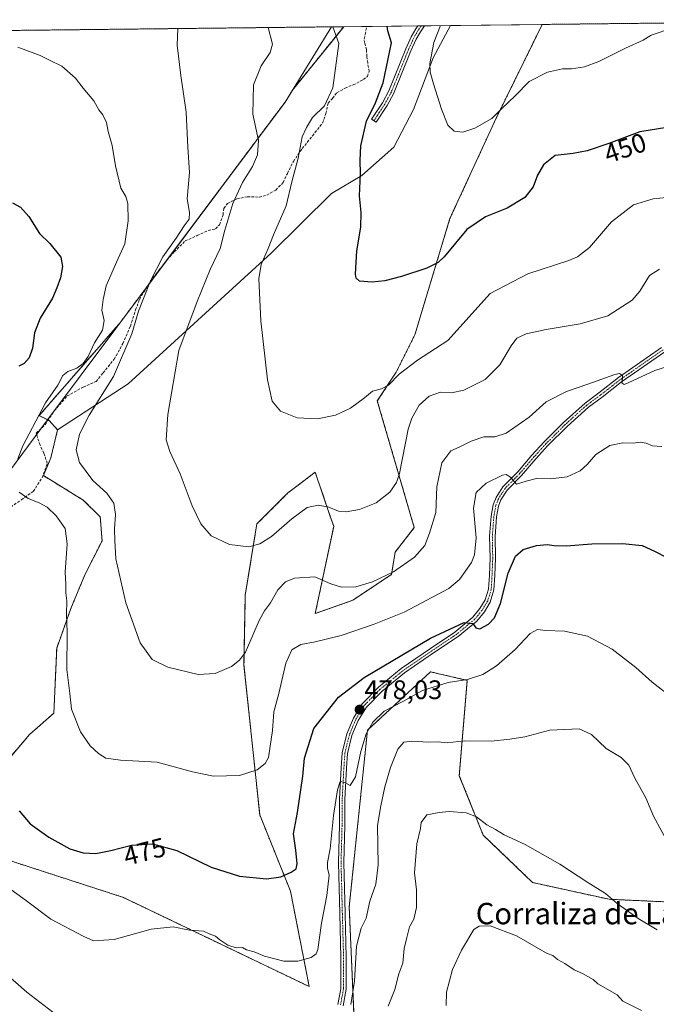
# Model space of a CAD drawing. Units: metres. Extents: x 577026 to 580480, y 4703412 to 4705764.
# Drawn here: x 580102 to 580340, y 4705396 to 4705764 of the extents above; entities that cross this region are included whole.
import ezdxf
from ezdxf.enums import TextEntityAlignment as Align

# ---------------------------------------------------------------- set-up
doc = ezdxf.new("R2010")
doc.units = ezdxf.units.M
doc.header["$MEASUREMENT"] = 0
for name, pattern in [('TRAZO_Y_PUNTO', [1, 0.5, -0.25, 0, -0.25]), ('TRAZOS', [0.75, 0.5, -0.25]), ('TRAZOSX2', [1.5, 1, -0.5])]:
    doc.linetypes.add(name, pattern=pattern)
for name, color, linetype, lineweight in [('Arbolado forestal', 92, 'TRAZOS', 0), ('Arbolado forestal CxS', 92, 'Continuous', 0), ('Camino', 19, 'Continuous', 0), ('Camino Cxs', 19, 'Continuous', 0), ('Camino eje', 39, 'TRAZO_Y_PUNTO', 13), ('Carátula', 7, 'Continuous', 5), ('Comarca CxS', 133, 'Continuous', 0), ('Comunidad Autónoma CxS', 142, 'Continuous', 0), ('Cultivos herbáceos CxS', 92, 'Continuous', 0), ('Curva de nivel maestra', 36, 'Continuous', 30), ('Curva de nivel normal', 36, 'Continuous', 0), ('Matorral', 135, 'Continuous', 0), ('Matorral CxS', 135, 'Continuous', 0), ('Municipio', 9, 'Continuous', 13), ('Municipio CxS', 142, 'Continuous', 0), ('Provincia CxS', 1, 'Continuous', 0), ('Punto de cota en terreno', 7, 'Continuous', 0), ('Rótulo de curva de nivel directora', 19, 'Continuous', 0), ('Rótulo de punto de cota en terreno', 19, 'Continuous', 0), ('Senda', 19, 'TRAZOSX2', 0), ('Texto cartográfico', 19, 'Continuous', 0)]:
    doc.layers.add(name, color=color, linetype=linetype, lineweight=lineweight)
doc.styles.add('Arial', font='txt', dxfattribs={"height": 0.2})

# ---------------------------------------------------------------- blocks, each defined once
blk = doc.blocks.new('*U157')
at = {"layer": 'Cultivos herbáceos CxS', "color": 92, "linetype": 'Continuous', "lineweight": 0}
blk.add_polyline3d([(580093.16, 4705482.55, 475.5), (580105.19, 4705496.56, 473.46), (580114.3, 4705504.61, 471.29), (580115.36, 4705528.88, 470.82), (580120.63, 4705543.65, 469.73), (580125.9, 4705556.31, 468.45), (580132.32, 4705569.04, 466.72), (580131.66, 4705577.92, 466.89), (580125.29, 4705584.25, 467.57), (580110.4, 4705593.37, 468.08), (580113.19, 4705600.09, 467.43), (580115.7, 4705610.51, 467.45), (580142.07, 4705627.69, 462.86), (580195.56, 4705676.55, 454.52), (580218.08, 4705698.83, 451.44), (580229.43, 4705705.51, 449.68), (580241.44, 4705716.18, 447.02), (580248.79, 4705730.2, 445.86), (580256.13, 4705749.56, 444.81), (580262.58, 4705761.65, 444.05), (580296.94, 4705762.04, 442.2), (580279.69, 4705726.98, 445.2), (580262.41, 4705689.46, 448.09), (580249.28, 4705645.99, 452.88), (580242.34, 4705632.09, 454.35), (580235.26, 4705621.32, 455.43), (580235.26, 4705621.32, 455.43), (580249.08, 4705573.93, 463.04), (580241.9, 4705564.75, 463.27), (580240.58, 4705556.4, 465.18), (580226.08, 4705546.81, 466.64), (580212.05, 4705541.84, 467.4), (580218.96, 4705574.42, 461.02), (580217.56, 4705578.52, 460.44), (580212.05, 4705594.67, 457.23), (580204.2, 4705588.7, 457.64), (580201.83, 4705586.9, 457.7), (580190.23, 4705575.3, 458.91), (580185.88, 4705548.75, 461.82), (580185.39, 4705522.59, 465.04), (580191.28, 4705466.63, 471.85), (580202.76, 4705438.1, 475.8), (580209.79, 4705402.39, 481.58), (580140.28, 4705435.71, 477.87), (580091.05, 4705451.67, 479.03)], dxfattribs=at)
blk = doc.blocks.new('*U172')
at = {"layer": 'Curva de nivel normal', "color": 36, "linetype": 'Continuous', "lineweight": 0}
blk.add_polyline3d([(580339.88, 4705423.54, 490), (580332.82, 4705427.79, 490), (580324.96, 4705433.39, 490), (580320.6, 4705437.23, 490), (580313.95, 4705441.27, 490), (580303.47, 4705448.12, 490), (580290.53, 4705455.48, 490), (580282.75, 4705459.14, 490), (580279.46, 4705461.16, 490), (580276.23, 4705462.9, 490), (580272.33, 4705465.78, 490), (580268.46, 4705467.37, 490), (580262.17, 4705467.84, 490), (580258.45, 4705467.5, 490), (580253.79, 4705466.6, 490), (580251.6, 4705463.7, 490), (580251.47, 4705461.46, 490), (580250.02, 4705455.71, 490), (580249.22, 4705444.91, 490), (580249.95, 4705438.57, 490), (580249.95, 4705431.91, 490), (580248.95, 4705427.57, 490), (580247.32, 4705424.77, 490), (580246.24, 4705420.69, 490), (580245.27, 4705416.59, 490), (580244.78, 4705411.1, 490), (580243.3, 4705407.14, 490), (580241.8, 4705401.28, 490), (580239.28, 4705395.01, 490)], dxfattribs=at)
blk = doc.blocks.new('*U173')
at = {"layer": 'Curva de nivel normal', "color": 36, "linetype": 'Continuous', "lineweight": 0}
for points in [[(580094.91, 4705408.45, 485), (580104.18, 4705400.29, 485), (580113.87, 4705392.87, 485)], [(580225.4, 4705395.67, 485), (580226.71, 4705404.42, 485), (580227.51, 4705417.54, 485), (580229.18, 4705424.23, 485), (580231.1, 4705427.99, 485), (580232.52, 4705434.27, 485), (580234.68, 4705440.68, 485), (580235.53, 4705447.89, 485), (580235.38, 4705462.56, 485), (580236.52, 4705469.9, 485), (580238.06, 4705477.04, 485), (580240.15, 4705484.28, 485), (580242.92, 4705491.13, 485), (580245.12, 4705493.75, 485), (580248.12, 4705494.17, 485), (580254.26, 4705493.78, 485), (580257.98, 4705493.81, 485), (580261.34, 4705493.45, 485), (580267.72, 4705494.23, 485), (580278.02, 4705494.08, 485), (580284.78, 4705494.93, 485), (580290.44, 4705495.74, 485), (580299.78, 4705498.27, 485), (580310.8, 4705498.78, 485), (580315.37, 4705496.56, 485), (580320.8, 4705491.38, 485), (580326.42, 4705487.96, 485), (580329.28, 4705485.17, 485), (580331.51, 4705480.3, 485), (580335.65, 4705473, 485), (580338.51, 4705466.1, 485), (580344.76, 4705454.57, 485)]]:
    blk.add_polyline3d(points, dxfattribs=at)
blk = doc.blocks.new('*U181')
at = {"layer": 'Curva de nivel normal', "color": 36, "linetype": 'Continuous', "lineweight": 0}
blk.add_polyline3d([(580354.08, 4705762.68, 445), (580345.8, 4705760.77, 445), (580337.65, 4705758.02, 445), (580334.7, 4705756.2, 445), (580328.02, 4705753.18, 445), (580318.07, 4705748.18, 445), (580312.7, 4705746.21, 445), (580307.83, 4705745.5, 445), (580304.46, 4705745.4, 445), (580298.86, 4705744.15, 445), (580292.1, 4705740.75, 445), (580286.86, 4705735.36, 445), (580281.78, 4705730.64, 445), (580278.11, 4705726.93, 445), (580271.78, 4705723.2, 445), (580267.23, 4705721.76, 445), (580263.98, 4705722.14, 445), (580261.67, 4705724.44, 445), (580259.21, 4705730.31, 445), (580256.21, 4705739.81, 445), (580254.97, 4705744.19, 445), (580254.94, 4705747.48, 445), (580256.41, 4705755.31, 445), (580258.9, 4705761.61, 445)], dxfattribs=at)
blk = doc.blocks.new('*U184')
at = {"layer": 'Curva de nivel normal', "color": 36, "linetype": 'Continuous', "lineweight": 0}
blk.add_polyline3d([(580096.81, 4705439.62, 480), (580104.04, 4705434.42, 480), (580113.12, 4705427.57, 480), (580125.55, 4705421.15, 480), (580129.1, 4705419.44, 480), (580136.88, 4705420, 480), (580150.74, 4705423.82, 480), (580158.93, 4705424.72, 480), (580165, 4705423.46, 480), (580170.28, 4705423.07, 480), (580172.33, 4705422.12, 480), (580174.71, 4705421.18, 480), (580176.34, 4705419.8, 480), (580179.36, 4705417.82, 480), (580182.42, 4705416.87, 480), (580184.84, 4705416.96, 480), (580186.39, 4705416.18, 480), (580189.24, 4705415.36, 480), (580193.02, 4705413.81, 480), (580200.36, 4705411.88, 480), (580205.5, 4705411.89, 480), (580210.52, 4705413.24, 480), (580212.42, 4705414.6, 480), (580212.98, 4705416.24, 480), (580214.42, 4705426.07, 480), (580216.35, 4705436.39, 480), (580217.22, 4705444.04, 480), (580216.65, 4705446.7, 480), (580216.61, 4705448.73, 480), (580217.66, 4705453.82, 480), (580218.93, 4705466.32, 480), (580220.35, 4705475.93, 480), (580221.36, 4705479.01, 480), (580223.12, 4705478.72, 480), (580225.12, 4705477.55, 480), (580227.1, 4705480.82, 480), (580229.05, 4705490.23, 480), (580231.13, 4705496.9, 480), (580233.56, 4705501.27, 480), (580237.81, 4705505.3, 480), (580244.84, 4705508.9, 480), (580252.21, 4705513.02, 480), (580261.71, 4705516.04, 480), (580269, 4705517.17, 480), (580274.78, 4705519.04, 480), (580279.78, 4705522.24, 480), (580286.78, 4705528.36, 480), (580292.44, 4705534.31, 480), (580295.13, 4705535.87, 480), (580298.2, 4705535.5, 480), (580305.26, 4705535.2, 480), (580313.91, 4705533.4, 480), (580323.05, 4705528.5, 480), (580331.92, 4705521.61, 480), (580338.07, 4705516.2, 480), (580346.44, 4705509.64, 480)], dxfattribs=at)
blk = doc.blocks.new('*U185')
at = {"layer": 'Curva de nivel normal', "color": 36, "linetype": 'Continuous', "lineweight": 0}
for points in [[(580100.85, 4705753.55, 470), (580109.12, 4705750.4, 470), (580112.67, 4705748.66, 470), (580117.27, 4705746.4, 470), (580122.36, 4705741.98, 470), (580125.26, 4705738.27, 470), (580129.22, 4705733.54, 470), (580131.17, 4705730.09, 470), (580132.62, 4705728.27, 470), (580133.96, 4705725.34, 470), (580134.65, 4705722.04, 470), (580136.09, 4705716.83, 470), (580137.34, 4705709.2, 470), (580139.3, 4705700.81, 470), (580141.23, 4705697.66, 470), (580141.91, 4705695.14, 470), (580142.08, 4705688.68, 470), (580140.82, 4705680.05, 470), (580137.75, 4705673.21, 470), (580133.82, 4705664.38, 470), (580132.75, 4705659.22, 470), (580132.27, 4705655.22, 470), (580133.14, 4705651.36, 470), (580132.52, 4705647.76, 470), (580129.44, 4705643.02, 470), (580127.09, 4705637.89, 470), (580125.31, 4705635.24, 470), (580122.85, 4705633.5, 470), (580119.56, 4705632.36, 470), (580117.7, 4705630.75, 470), (580115.8, 4705627.22, 470), (580111.14, 4705620.55, 470), (580102.7, 4705604.56, 470), (580100.85, 4705599.67, 470)], [(580101.27, 4705587.2, 470), (580104.74, 4705584.78, 470), (580108.81, 4705583.24, 470), (580111.84, 4705581.54, 470), (580115.22, 4705578.4, 470), (580118.53, 4705573.57, 470), (580119.24, 4705567.84, 470), (580118.48, 4705557.26, 470), (580118.73, 4705552.74, 470), (580118.82, 4705549.52, 470), (580119.09, 4705546.56, 470), (580119, 4705541.56, 470), (580119.28, 4705534.9, 470), (580119.14, 4705520.9, 470), (580120.22, 4705511.9, 470), (580120.95, 4705506.11, 470), (580124.3, 4705497.57, 470), (580127.89, 4705492.33, 470), (580131.02, 4705489.45, 470), (580133.79, 4705487.82, 470), (580139.2, 4705487.04, 470), (580152.9, 4705486.27, 470), (580166.18, 4705482.62, 470), (580173.96, 4705481.07, 470), (580183.72, 4705481.27, 470), (580190.28, 4705483.35, 470), (580193.38, 4705485.79, 470), (580194.53, 4705487.96, 470), (580196.05, 4705498.08, 470), (580196.53, 4705505.09, 470), (580198.4, 4705512, 470), (580201.02, 4705523.29, 470), (580203.35, 4705528.27, 470), (580206.68, 4705530.28, 470), (580212, 4705531.28, 470), (580221.75, 4705533.64, 470), (580234.11, 4705537.81, 470), (580245.34, 4705542.35, 470), (580262.02, 4705551.22, 470), (580265.99, 4705554.55, 470), (580270.44, 4705560.9, 470), (580271.55, 4705563.83, 470), (580272.21, 4705570.14, 470), (580271.2, 4705581.21, 470), (580272.27, 4705587.02, 470), (580275.93, 4705590.61, 470), (580282.11, 4705593.58, 470), (580283.48, 4705593.79, 470), (580285.08, 4705592.82, 470), (580287.32, 4705590.19, 470), (580290.98, 4705591.37, 470), (580294.83, 4705592.35, 470), (580300.07, 4705592.19, 470), (580306.28, 4705592.99, 470), (580311.07, 4705595.14, 470), (580313.78, 4705597.56, 470), (580316.93, 4705601.23, 470), (580322.27, 4705604.67, 470), (580327.02, 4705605.67, 470), (580330.91, 4705605.47, 470), (580333.74, 4705605.86, 470), (580335.76, 4705605.54, 470), (580338.18, 4705604.5, 470), (580341.7, 4705604.24, 470)]]:
    blk.add_polyline3d(points, dxfattribs=at)
blk = doc.blocks.new('*U186')
at = {"layer": 'Curva de nivel normal', "color": 36, "linetype": 'Continuous', "lineweight": 0}
blk.add_polyline3d([(580349.21, 4705635.93, 465), (580339.1, 4705632.63, 465), (580329.08, 4705628.08, 465), (580327.55, 4705627.42, 465), (580326.82, 4705627.88, 465), (580326.97, 4705630.82, 465), (580325.86, 4705631.59, 465), (580324.05, 4705631.16, 465), (580313.94, 4705627.51, 465), (580305.98, 4705624.84, 465), (580298.43, 4705620.93, 465), (580292.03, 4705615.2, 465), (580283.42, 4705609.24, 465), (580279.21, 4705607.82, 465), (580275.06, 4705607.85, 465), (580270.32, 4705606.26, 465), (580265.87, 4705603.99, 465), (580262.76, 4705602.59, 465), (580259.34, 4705598.13, 465), (580257.56, 4705589.22, 465), (580257.11, 4705579.57, 465), (580254.76, 4705571.9, 465), (580252.97, 4705567.23, 465), (580249.2, 4705562.86, 465), (580241.3, 4705557.44, 465), (580233.45, 4705553.63, 465), (580227.17, 4705551.83, 465), (580221.83, 4705551.66, 465), (580217.82, 4705552.93, 465), (580211.83, 4705555.57, 465), (580204.33, 4705555.1, 465), (580200.92, 4705553.73, 465), (580198, 4705550.7, 465), (580195.31, 4705545.87, 465), (580193.12, 4705542.8, 465), (580191.03, 4705539.18, 465), (580188.69, 4705533.8, 465), (580186, 4705527.44, 465), (580183.77, 4705524.38, 465), (580180.78, 4705522.04, 465), (580174.65, 4705519.39, 465), (580168.24, 4705519.07, 465), (580156.98, 4705521.81, 465), (580151.07, 4705524.63, 465), (580146.57, 4705530.86, 465), (580141.23, 4705545.77, 465), (580137.48, 4705562.24, 465), (580137.14, 4705569.09, 465), (580137, 4705573.34, 465), (580137.3, 4705578.82, 465), (580136.68, 4705583.06, 465), (580134.05, 4705586.83, 465), (580128.81, 4705591.58, 465), (580123.86, 4705598.29, 465), (580122.64, 4705602.98, 465), (580123.87, 4705608.91, 465), (580127.56, 4705616, 465), (580136.54, 4705630.41, 465), (580143.46, 4705646.34, 465), (580145.92, 4705654.81, 465), (580150.41, 4705666.22, 465), (580155.06, 4705675.12, 465), (580160.02, 4705682.17, 465), (580163.03, 4705686.8, 465), (580164.84, 4705689.27, 465), (580165, 4705691.77, 465), (580164.21, 4705696.89, 465), (580165.02, 4705706.63, 465), (580164.35, 4705716.22, 465), (580163.78, 4705729.21, 465), (580161.72, 4705742.94, 465), (580160.39, 4705754.23, 465), (580160.67, 4705760.49, 465)], dxfattribs=at)
blk = doc.blocks.new('*U191')
at = {"layer": 'Curva de nivel normal', "color": 36, "linetype": 'Continuous', "lineweight": 0}
blk.add_polyline3d([(580343.42, 4705697.3, 455), (580338.37, 4705696.82, 455), (580331.07, 4705694.66, 455), (580322.8, 4705688.25, 455), (580314.57, 4705678.7, 455), (580310.06, 4705675.11, 455), (580306.9, 4705673.83, 455), (580291.54, 4705668.8, 455), (580277.51, 4705661.42, 455), (580261.64, 4705643.88, 455), (580250.32, 4705636.51, 455), (580243.41, 4705631.27, 455), (580239.44, 4705627.2, 455), (580236.79, 4705625.77, 455), (580233.45, 4705625.01, 455), (580230.45, 4705622.47, 455), (580225.23, 4705618.59, 455), (580219.56, 4705615.99, 455), (580212.9, 4705614.56, 455), (580205.33, 4705615.02, 455), (580199.05, 4705617.46, 455), (580195.96, 4705621.22, 455), (580194.15, 4705629.22, 455), (580191.68, 4705651.22, 455), (580190.93, 4705666.9, 455), (580191.78, 4705672.27, 455), (580194.47, 4705678.28, 455), (580196.48, 4705683.41, 455), (580201.17, 4705694.21, 455), (580203.23, 4705703.15, 455), (580205.66, 4705712.1, 455), (580207.18, 4705720.04, 455), (580208.72, 4705723.55, 455), (580211.05, 4705727.22, 455), (580215.53, 4705731.58, 455), (580218.64, 4705738.28, 455), (580220.83, 4705754.91, 455), (580218.68, 4705761.15, 455)], dxfattribs=at)
blk = doc.blocks.new('*U193')
at = {"layer": 'Curva de nivel normal', "color": 36, "linetype": 'Continuous', "lineweight": 0}
blk.add_polyline3d([(580340.83, 4705670.61, 460), (580337.03, 4705668.21, 460), (580333.47, 4705662.37, 460), (580330.58, 4705658.99, 460), (580321.45, 4705653.05, 460), (580311.13, 4705650.06, 460), (580298.4, 4705648.06, 460), (580290.9, 4705646.39, 460), (580287.43, 4705644.71, 460), (580285.26, 4705641.94, 460), (580281.12, 4705634.83, 460), (580275.58, 4705629.27, 460), (580267.6, 4705625.29, 460), (580262.98, 4705624.36, 460), (580258.87, 4705624.56, 460), (580254.64, 4705623.06, 460), (580250.9, 4705619.72, 460), (580248.11, 4705614.88, 460), (580246.79, 4705610.76, 460), (580243.58, 4705594.23, 460), (580242.48, 4705590.78, 460), (580239.91, 4705587.18, 460), (580234.82, 4705583.24, 460), (580228.56, 4705580.7, 460), (580223.65, 4705579.81, 460), (580220.79, 4705580.07, 460), (580217.12, 4705581.6, 460), (580213.12, 4705582.3, 460), (580209.08, 4705581.41, 460), (580203.29, 4705577.29, 460), (580195.7, 4705570.59, 460), (580191.37, 4705567.88, 460), (580187.2, 4705566.73, 460), (580180.02, 4705567.6, 460), (580173.11, 4705570.9, 460), (580169.32, 4705575.36, 460), (580166.05, 4705582.1, 460), (580161.49, 4705594.11, 460), (580157.63, 4705602.4, 460), (580156.34, 4705606.78, 460), (580156.86, 4705616.29, 460), (580160.99, 4705640.17, 460), (580167.9, 4705658.42, 460), (580172.73, 4705670.46, 460), (580176.5, 4705678.29, 460), (580178.29, 4705685.08, 460), (580181.19, 4705695.16, 460), (580184.87, 4705703.01, 460), (580188.55, 4705708.89, 460), (580190.48, 4705713.28, 460), (580190.78, 4705718.63, 460), (580188.75, 4705728.52, 460), (580188.9, 4705739.51, 460), (580191.86, 4705746.57, 460), (580195.2, 4705751.5, 460), (580196.07, 4705754.63, 460), (580194.39, 4705760.88, 460)], dxfattribs=at)
blk = doc.blocks.new('*U198')
at = {"layer": 'Curva de nivel maestra', "color": 36, "linetype": 'Continuous', "lineweight": 30}
for points in [[(580098.77, 4705695.31, 475), (580101.85, 4705693.7, 475), (580104.98, 4705690.3, 475), (580108.96, 4705683.92, 475), (580112.73, 4705680.09, 475), (580116.9, 4705675.02, 475), (580117.5, 4705671.61, 475), (580116.81, 4705667.32, 475), (580115.38, 4705663.52, 475), (580113.82, 4705659.73, 475), (580109.14, 4705652.18, 475), (580107.09, 4705646.76, 475), (580106.25, 4705641.03, 475), (580105.02, 4705637.39, 475), (580103.14, 4705635.28, 475), (580101.23, 4705634.32, 475)], [(580101.28, 4705468.06, 475), (580105.48, 4705463.18, 475), (580112.38, 4705458.18, 475), (580120.26, 4705453.86, 475), (580125.25, 4705452.32, 475), (580129.96, 4705452.18, 475), (580135.63, 4705453.22, 475), (580143.33, 4705455.22, 475), (580151.17, 4705455.73, 475), (580160.28, 4705453.21, 475), (580173.09, 4705447.04, 475), (580183.69, 4705443.66, 475), (580193.81, 4705442.68, 475), (580199.18, 4705443.43, 475), (580203.01, 4705445.11, 475), (580204.89, 4705446.44, 475), (580205.28, 4705448.3, 475), (580204.76, 4705453.33, 475), (580203.96, 4705459.44, 475), (580205.42, 4705467.42, 475), (580207.38, 4705481.06, 475), (580208.09, 4705487.73, 475), (580209.37, 4705492.11, 475), (580211.49, 4705498.9, 475), (580220.72, 4705510.56, 475), (580230.33, 4705517.9, 475), (580255.18, 4705532.6, 475), (580267.79, 4705538.42, 475), (580270.95, 4705538.07, 475), (580272.11, 4705536.47, 475), (580273.62, 4705536.15, 475), (580276.78, 4705537.82, 475), (580279.11, 4705540.2, 475), (580281.31, 4705545.55, 475), (580284.23, 4705556.86, 475), (580286.97, 4705563.24, 475), (580289.78, 4705565.78, 475), (580294.78, 4705567.31, 475), (580298.78, 4705567.69, 475), (580301.4, 4705567.2, 475), (580305.92, 4705567.16, 475), (580315.54, 4705567.86, 475), (580327, 4705567.95, 475), (580334.25, 4705567.24, 475), (580338.89, 4705565.1, 475), (580348.4, 4705560.29, 475)]]:
    blk.add_polyline3d(points, dxfattribs=at)
blk = doc.blocks.new('*U199')
at = {"layer": 'Curva de nivel maestra', "color": 36, "linetype": 'Continuous', "lineweight": 30}
blk.add_polyline3d([(580346.67, 4705723.96, 450), (580333.48, 4705721.92, 450), (580321.83, 4705717.49, 450), (580313.72, 4705714.74, 450), (580308.44, 4705713.82, 450), (580301.78, 4705713, 450), (580297.44, 4705709.51, 450), (580295.21, 4705705.74, 450), (580293.52, 4705701.37, 450), (580290.38, 4705697.32, 450), (580283.76, 4705693.39, 450), (580275.7, 4705690.13, 450), (580268.79, 4705685.34, 450), (580260.2, 4705675.14, 450), (580258.06, 4705673.07, 450), (580253.81, 4705670.89, 450), (580244.33, 4705667.76, 450), (580238.05, 4705666.15, 450), (580233.32, 4705665.75, 450), (580228.64, 4705666.1, 450), (580227.34, 4705667.24, 450), (580227.16, 4705668.72, 450), (580227.64, 4705677.4, 450), (580229.04, 4705686.31, 450), (580229.19, 4705691.74, 450), (580228.56, 4705697.96, 450), (580228.98, 4705706.23, 450), (580228.8, 4705711.24, 450), (580229.08, 4705716.64, 450), (580231.26, 4705725.84, 450), (580234.53, 4705732.72, 450), (580237.4, 4705740.27, 450), (580240.57, 4705755.13, 450), (580239.2, 4705759.66, 450), (580239, 4705761.38, 450)], dxfattribs=at)
blk = doc.blocks.new('5PATER')
at = {"layer": 'Carátula', "linetype": 'Continuous', "lineweight": 5}
h = blk.add_hatch(color=250, dxfattribs=at)
edge = h.paths.add_edge_path()
edge.add_ellipse((0, 0.01), major_axis=(-1.33, -1.34), ratio=0.999422, start_angle=0, end_angle=360)

msp = doc.modelspace()

# ---------------------------------------------------------------- linework, layer by layer
at = {"layer": 'Arbolado forestal', "color": 92, "linetype": 'TRAZOS', "lineweight": 0}
for points in [[(579020.49, 4705747.6, 527.56), (579142.45, 4705748.98, 513.29), (579145.5, 4705749.01, 513.06), (579148.51, 4705749.04, 512.88), (579440.92, 4705752.35, 502.36), (579442, 4705752.36, 502.69), (579443.08, 4705752.38, 503.04), (579670.02, 4705754.94, 498.38), (579671.43, 4705754.96, 498.08), (579672.84, 4705754.98, 498.03), (579804.36, 4705756.46, 467.54), (579805.26, 4705756.47, 467.39), (579806.16, 4705756.48, 467.24), (580222.69, 4705761.2, 454.01)], [(580091.05, 4705451.67, 479.03), (580140.28, 4705435.71, 477.87), (580209.79, 4705402.39, 481.58), (580202.76, 4705438.1, 475.8), (580191.28, 4705466.63, 471.85), (580185.39, 4705522.59, 465.04), (580185.88, 4705548.75, 461.82), (580190.23, 4705575.3, 458.91), (580201.83, 4705586.91, 457.7), (580204.2, 4705588.7, 457.64), (580212.05, 4705594.67, 457.23), (580217.56, 4705578.52, 460.44), (580218.96, 4705574.43, 461.02), (580212.05, 4705541.84, 467.4), (580226.08, 4705546.81, 466.64), (580240.58, 4705556.4, 465.18), (580241.9, 4705564.75, 463.27), (580249.08, 4705573.93, 463.04), (580235.26, 4705621.33, 455.43), (580242.34, 4705632.09, 454.35), (580249.28, 4705645.99, 452.88), (580262.41, 4705689.46, 448.09), (580279.69, 4705726.98, 445.2), (580296.94, 4705762.04, 442.2)], [(580222.69, 4705761.2, 454.01), (580203.51, 4705737.48, 457.78), (580200.74, 4705733, 457.97), (580156.72, 4705674.15, 463.82), (580149.3, 4705664.23, 465.09), (580138.96, 4705650.42, 466.9), (580108.76, 4705615.8, 469.6), (580112.17, 4705614.16, 468.53), (580112.57, 4705613.97, 468.43), (580115.7, 4705610.51, 467.45)], [(580296.94, 4705762.04, 442.2), (580453.78, 4705763.81, 451.74), (580454.12, 4705734.21, 451.71), (580454.14, 4705732.67, 451.53), (580454.16, 4705731.13, 451.37), (580458.11, 4705388.09, 483.71), (580458.13, 4705386.52, 483.71), (580458.14, 4705384.95, 483.71), (580458.37, 4705364.94, 481.81)], [(580115.7, 4705610.51, 467.45), (580113.19, 4705600.09, 467.43), (580110.4, 4705593.37, 468.08), (580125.29, 4705584.25, 467.57), (580131.66, 4705577.92, 466.89), (580132.32, 4705569.04, 466.72), (580125.9, 4705556.31, 468.45), (580120.63, 4705543.65, 469.73), (580115.36, 4705528.88, 470.82), (580114.3, 4705504.61, 471.29), (580105.19, 4705496.56, 473.46), (580093.16, 4705482.55, 475.5)], [(580390.23, 4705303.8, 494.76), (580409.41, 4705326.65, 492.62), (580419.09, 4705353.05, 489.43), (580428.12, 4705372.32, 487.68), (580445.9, 4705390.97, 484.56), (580378.63, 4705438.42, 482.68), (580365.43, 4705434.9, 484.53), (580347.98, 4705433.83, 486.87), (580321.94, 4705435.02, 490.02), (580293.34, 4705441.28, 492.02), (580274.87, 4705459, 490.6), (580265.93, 4705481.2, 487.54), (580268.89, 4705516.86, 479.9), (580255.18, 4705520.03, 478), (580231.58, 4705498.23, 479.4), (580224.76, 4705432.17, 482.37), (580226.79, 4705384.55, 487.06), (580239.57, 4705353.48, 493.29), (580249.22, 4705320.14, 494.41)]]:
    msp.add_polyline3d(points, dxfattribs=at)
at = {"layer": 'Arbolado forestal CxS', "color": 92, "linetype": 'Continuous', "lineweight": 0}
for points in [[(579020.49, 4705747.6, 527.56), (580222.69, 4705761.2, 454.01), (580203.51, 4705737.48, 457.78), (580200.74, 4705733, 457.97), (580138.97, 4705650.42, 466.9), (580108.76, 4705615.8, 469.6), (580112.57, 4705613.97, 468.43), (580115.7, 4705610.51, 467.45), (580113.19, 4705600.09, 467.43), (580110.4, 4705593.37, 468.08), (580125.29, 4705584.25, 467.57), (580131.66, 4705577.92, 466.89), (580132.32, 4705569.04, 466.72), (580125.9, 4705556.31, 468.45), (580120.63, 4705543.65, 469.73), (580115.36, 4705528.88, 470.82), (580114.3, 4705504.61, 471.29), (580105.19, 4705496.56, 473.46), (580093.16, 4705482.55, 475.5)], [(580091.05, 4705451.67, 479.03), (580140.28, 4705435.71, 477.87), (580209.79, 4705402.39, 481.58), (580202.76, 4705438.1, 475.8), (580191.28, 4705466.63, 471.85), (580185.39, 4705522.59, 465.04), (580185.88, 4705548.75, 461.82), (580190.23, 4705575.3, 458.91), (580201.83, 4705586.9, 457.7), (580204.2, 4705588.7, 457.64), (580212.05, 4705594.67, 457.23), (580217.56, 4705578.52, 460.44), (580218.96, 4705574.42, 461.02), (580212.05, 4705541.84, 467.4), (580226.08, 4705546.81, 466.64), (580240.58, 4705556.4, 465.18), (580241.9, 4705564.75, 463.27), (580249.08, 4705573.93, 463.04), (580235.26, 4705621.32, 455.43), (580242.34, 4705632.09, 454.35), (580249.28, 4705645.99, 452.88), (580262.41, 4705689.46, 448.09), (580279.69, 4705726.98, 445.2), (580296.94, 4705762.04, 442.2), (580453.78, 4705763.81, 451.74)], [(580445.91, 4705390.97, 484.56), (580378.63, 4705438.42, 482.68), (580365.43, 4705434.9, 484.53), (580347.98, 4705433.83, 486.87), (580321.94, 4705435.02, 490.02), (580293.34, 4705441.28, 492.02), (580274.87, 4705459, 490.6), (580265.93, 4705481.2, 487.54), (580268.89, 4705516.86, 479.9), (580255.18, 4705520.02, 478), (580231.58, 4705498.23, 479.4), (580224.76, 4705432.17, 482.37), (580226.79, 4705384.55, 487.06)]]:
    msp.add_polyline3d(points, dxfattribs=at)
msp.add_polyline3d([(580390.23, 4705303.79, 494.76), (580353.17, 4705308.22, 496.49), (580323.52, 4705312.47, 496.12), (580280.3, 4705321.22, 498.15), (580249.22, 4705320.14, 494.41), (580239.57, 4705353.48, 493.29), (580226.79, 4705384.55, 487.06), (580224.76, 4705432.17, 482.37), (580231.58, 4705498.23, 479.4), (580255.18, 4705520.02, 478), (580268.89, 4705516.86, 479.9), (580265.93, 4705481.2, 487.54), (580274.87, 4705459, 490.6), (580293.34, 4705441.28, 492.02), (580321.94, 4705435.02, 490.02), (580347.98, 4705433.83, 486.87), (580365.43, 4705434.9, 484.53), (580378.63, 4705438.42, 482.68), (580445.91, 4705390.97, 484.56), (580428.12, 4705372.32, 487.68), (580419.09, 4705353.05, 489.43), (580409.41, 4705326.65, 492.62), (580390.23, 4705303.79, 494.76)], close=True, dxfattribs=at)
at = {"layer": 'Camino', "color": 19, "linetype": 'Continuous', "lineweight": 0}
for points in [[(580238.91, 4705731.73, 448.67), (580234.85, 4705725.45, 449.2), (580233.12, 4705726.57, 449.62), (580237.15, 4705732.79, 449.05), (580239.57, 4705737.16, 449), (580245.91, 4705752.91, 447.72), (580247.97, 4705757.46, 447.2), (580249.71, 4705760.43, 447.02), (580250.45, 4705761.51, 446.9)], [(580252.96, 4705761.54, 446.29), (580251.45, 4705759.32, 446.64), (580249.8, 4705756.51, 446.77), (580247.81, 4705752.11, 447.1), (580241.35, 4705736.09, 448.48), (580238.91, 4705731.73, 448.67)], [(580250.45, 4705761.51, 446.9), (580252.96, 4705761.54, 446.29)], [(580220.51, 4705395.67, 484.46), (580221.6, 4705401.58, 484.3), (580221.65, 4705413.17, 483.78), (580221.18, 4705429.67, 482.28), (580220.7, 4705448.8, 480.91), (580221.07, 4705462.68, 480.45), (580221.12, 4705472.38, 480.07), (580221.76, 4705484.15, 479.46), (580222.14, 4705489.8, 478.94), (580223.87, 4705496.84, 478.14), (580226.31, 4705502.7, 478.16), (580229.58, 4705508.1, 477.24), (580235.69, 4705514.31, 476.74), (580244.23, 4705521.25, 476.08), (580255.11, 4705528.74, 475.93), (580264.28, 4705534.85, 475.18), (580270.99, 4705540.42, 474.34), (580273.64, 4705543.67, 473.84), (580275.6, 4705546.89, 473.82), (580276.85, 4705551, 473.71), (580277.16, 4705556.22, 473), (580277.43, 4705562.53, 472.25), (580277.27, 4705570.69, 471.9), (580277.86, 4705578.25, 471.72), (580278.62, 4705582.52, 471.36), (580279.65, 4705585.2, 470.99), (580282.25, 4705589.23, 470.49), (580287.75, 4705594.78, 469.34), (580293.08, 4705601.01, 467.9), (580297.6, 4705605.96, 467.14), (580304.83, 4705613.19, 466.74), (580312.93, 4705620.5, 466.23), (580318.15, 4705624.33, 465.67), (580325.41, 4705630, 464.74), (580341.53, 4705641.26, 463.58)], [(580342.75, 4705639.67, 463.71), (580326.59, 4705628.39, 464.91), (580319.35, 4705622.73, 465.87), (580314.2, 4705618.94, 466.42), (580306.21, 4705611.74, 466.86), (580299.05, 4705604.58, 467.43), (580294.58, 4705599.69, 468.02), (580289.22, 4705593.43, 469.24), (580283.82, 4705587.97, 470.48), (580281.44, 4705584.29, 470.85), (580280.56, 4705581.98, 471.12), (580279.84, 4705578, 471.52), (580279.27, 4705570.64, 471.97), (580279.43, 4705562.5, 472.56), (580279.16, 4705556.12, 473.1), (580278.84, 4705550.64, 473.78), (580277.44, 4705546.07, 474.17), (580275.28, 4705542.52, 474.22), (580272.42, 4705539, 474.73), (580265.48, 4705533.24, 475.49), (580256.23, 4705527.08, 476.26), (580245.43, 4705519.65, 476.33), (580237.03, 4705512.83, 477.17), (580231.17, 4705506.86, 477.62), (580228.1, 4705501.79, 478.29), (580225.78, 4705496.21, 478.5), (580224.12, 4705489.5, 478.96), (580223.76, 4705484.03, 479.44), (580223.12, 4705472.32, 480.17), (580223.07, 4705462.65, 480.74), (580222.7, 4705448.8, 481.17), (580223.18, 4705429.72, 482.53), (580223.65, 4705413.2, 483.87), (580223.6, 4705401.4, 484.44), (580222.47, 4705395.24, 484.8)]]:
    msp.add_polyline3d(points, dxfattribs=at)
at = {"layer": 'Camino Cxs', "color": 19, "linetype": 'Continuous', "lineweight": 0}
msp.add_polyline3d([(580238.91, 4705731.73, 448.67), (580234.85, 4705725.45, 449.2), (580233.12, 4705726.57, 449.62), (580237.15, 4705732.79, 449.05), (580239.57, 4705737.16, 449), (580245.91, 4705752.91, 447.72), (580247.97, 4705757.46, 447.2), (580249.71, 4705760.43, 447.02), (580250.45, 4705761.51, 446.9), (580252.96, 4705761.54, 446.29), (580251.45, 4705759.32, 446.64), (580249.8, 4705756.51, 446.77), (580247.81, 4705752.11, 447.1), (580241.35, 4705736.09, 448.48), (580238.91, 4705731.73, 448.67)], close=True, dxfattribs=at)
for points in [[(580220.51, 4705395.67, 484.46), (580221.6, 4705401.58, 484.3), (580221.65, 4705413.17, 483.78), (580221.18, 4705429.67, 482.28), (580220.7, 4705448.8, 480.91), (580221.07, 4705462.68, 480.45), (580221.12, 4705472.38, 480.07), (580221.76, 4705484.15, 479.46), (580222.14, 4705489.8, 478.94), (580223.87, 4705496.84, 478.14), (580226.31, 4705502.7, 478.16), (580229.58, 4705508.1, 477.24), (580235.69, 4705514.31, 476.74), (580244.23, 4705521.25, 476.08), (580255.11, 4705528.74, 475.93), (580264.28, 4705534.85, 475.18), (580270.99, 4705540.42, 474.34), (580273.64, 4705543.67, 473.84), (580275.6, 4705546.89, 473.82), (580276.85, 4705551, 473.71), (580277.16, 4705556.22, 473), (580277.43, 4705562.53, 472.25), (580277.27, 4705570.69, 471.9), (580277.86, 4705578.25, 471.72), (580278.62, 4705582.52, 471.36), (580279.65, 4705585.2, 470.99), (580282.25, 4705589.23, 470.49), (580287.75, 4705594.78, 469.34), (580293.08, 4705601.01, 467.9), (580297.6, 4705605.96, 467.14), (580304.83, 4705613.19, 466.74), (580312.93, 4705620.5, 466.23), (580318.15, 4705624.33, 465.67), (580325.41, 4705630, 464.74), (580341.53, 4705641.26, 463.58)], [(580342.75, 4705639.67, 463.71), (580326.59, 4705628.39, 464.91), (580319.35, 4705622.73, 465.87), (580314.2, 4705618.94, 466.42), (580306.21, 4705611.74, 466.86), (580299.05, 4705604.58, 467.43), (580294.58, 4705599.69, 468.02), (580289.22, 4705593.43, 469.24), (580283.82, 4705587.97, 470.48), (580281.44, 4705584.29, 470.85), (580280.56, 4705581.98, 471.12), (580279.84, 4705578, 471.52), (580279.27, 4705570.64, 471.97), (580279.43, 4705562.5, 472.56), (580279.16, 4705556.12, 473.1), (580278.84, 4705550.64, 473.78), (580277.44, 4705546.07, 474.17), (580275.28, 4705542.52, 474.22), (580272.42, 4705539, 474.73), (580265.48, 4705533.24, 475.49), (580256.23, 4705527.08, 476.26), (580245.43, 4705519.65, 476.33), (580237.03, 4705512.83, 477.17), (580231.17, 4705506.86, 477.62), (580228.1, 4705501.79, 478.29), (580225.78, 4705496.21, 478.5), (580224.12, 4705489.5, 478.96), (580223.76, 4705484.03, 479.44), (580223.12, 4705472.32, 480.17), (580223.07, 4705462.65, 480.74), (580222.7, 4705448.8, 481.17), (580223.18, 4705429.72, 482.53), (580223.65, 4705413.2, 483.87), (580223.6, 4705401.4, 484.44), (580222.47, 4705395.24, 484.8)]]:
    msp.add_polyline3d(points, dxfattribs=at)
at = {"layer": 'Camino eje', "color": 39, "linetype": 'TRAZO_Y_PUNTO', "lineweight": 13}
for points in [[(580251.71, 4705761.52, 446.6), (580250.95, 4705760.42, 446.76), (580250.58, 4705759.88, 446.82), (580248.89, 4705756.99, 446.99), (580246.86, 4705752.51, 447.37), (580243.69, 4705744.64, 447.82), (580240.46, 4705736.63, 448.72), (580239.25, 4705734.44, 448.84), (580238.03, 4705732.26, 448.88), (580236, 4705729.12, 449.33), (580233.99, 4705726.01, 449.42)], [(580342.14, 4705640.46, 463.63), (580326, 4705629.19, 464.83), (580318.75, 4705623.53, 465.76), (580313.56, 4705619.72, 466.33), (580305.52, 4705612.47, 466.81), (580298.32, 4705605.27, 467.3), (580293.83, 4705600.35, 467.98), (580288.48, 4705594.11, 469.29), (580283.03, 4705588.6, 470.49), (580280.54, 4705584.74, 470.93), (580279.59, 4705582.25, 471.24), (580278.85, 4705578.13, 471.62), (580278.27, 4705570.66, 471.94), (580278.43, 4705562.52, 472.4), (580278.16, 4705556.17, 473.05), (580277.85, 4705550.82, 473.74), (580276.52, 4705546.48, 474.07), (580274.46, 4705543.1, 474.05), (580271.71, 4705539.71, 474.58), (580264.88, 4705534.05, 475.36), (580255.67, 4705527.91, 476.11), (580244.83, 4705520.45, 476.23), (580236.36, 4705513.57, 477.03), (580230.38, 4705507.48, 477.46), (580227.2, 4705502.24, 478.24), (580224.82, 4705496.53, 478.32), (580223.13, 4705489.65, 478.95), (580222.76, 4705484.09, 479.45), (580222.12, 4705472.35, 480.17), (580222.07, 4705462.66, 480.67), (580221.7, 4705448.8, 481.11), (580222.18, 4705429.69, 482.45), (580222.65, 4705413.18, 483.83), (580222.6, 4705401.49, 484.37), (580221.49, 4705395.46, 484.7)]]:
    msp.add_polyline3d(points, dxfattribs=at)
at = {"layer": 'Comarca CxS', "color": 133, "linetype": 'Continuous', "lineweight": 0}
msp.add_polyline3d([(580480.46, 4703450.61, 360.34), (577055.66, 4703411.87, 417.57), (577030.14, 4705725.08, 398.91), (577324.04, 4705728.4, 435.38), (580453.78, 4705763.81, 451.74), (580460.07, 4705217.89, 480.88), (580466.28, 4704680.13, 392.52), (580467.77, 4704550.99, 399.89), (580480.46, 4703450.61, 360.34)], close=True, dxfattribs=at)
msp.add_polyline3d([(580480.46, 4703450.61, 360.34), (577055.66, 4703411.87, 417.57), (577030.14, 4705725.08, 398.91), (577324.04, 4705728.4, 435.38), (580453.78, 4705763.81, 451.74), (580460.07, 4705217.89, 480.88), (580466.28, 4704680.13, 392.52), (580467.77, 4704550.99, 399.89), (580480.46, 4703450.61, 360.34)], close=True, dxfattribs=at)
at = {"layer": 'Comunidad Autónoma CxS', "color": 142, "linetype": 'Continuous', "lineweight": 0}
for points in [[(579367.12, 4703438.02, 368.54), (577055.66, 4703411.87, 417.57), (577030.14, 4705725.08, 398.91), (577324.04, 4705728.4, 435.38), (578935.56, 4705746.64, 510.89), (580453.78, 4705763.81, 451.74), (580460.07, 4705217.89, 480.88), (580466.28, 4704680.13, 392.52), (580467.77, 4704550.99, 399.89), (580480.46, 4703450.61, 360.34), (579367.12, 4703438.02, 368.54)], [(579367.12, 4703438.02, 368.54), (577055.66, 4703411.87, 417.57), (577030.14, 4705725.08, 398.91), (577324.04, 4705728.4, 435.38), (578935.56, 4705746.63, 510.89), (580453.78, 4705763.81, 451.74), (580460.07, 4705217.89, 480.88), (580466.28, 4704680.13, 392.52), (580467.77, 4704550.99, 399.89), (580480.46, 4703450.61, 360.34), (579367.12, 4703438.02, 368.54)]]:
    msp.add_polyline3d(points, close=True, dxfattribs=at)
at = {"layer": 'Cultivos herbáceos CxS', "color": 92, "linetype": 'Continuous', "lineweight": 0}
for points in [[(580091.05, 4705451.67, 479.03), (580140.28, 4705435.71, 477.87), (580209.79, 4705402.39, 481.58), (580202.76, 4705438.1, 475.8), (580191.28, 4705466.63, 471.85), (580185.39, 4705522.59, 465.04), (580185.88, 4705548.75, 461.82), (580190.23, 4705575.3, 458.91), (580201.83, 4705586.91, 457.7), (580204.2, 4705588.7, 457.64), (580212.05, 4705594.67, 457.23), (580217.56, 4705578.52, 460.44), (580218.96, 4705574.43, 461.02), (580212.05, 4705541.84, 467.4), (580226.08, 4705546.81, 466.64), (580240.58, 4705556.4, 465.18), (580241.9, 4705564.75, 463.27), (580249.08, 4705573.93, 463.04), (580235.26, 4705621.33, 455.43), (580242.34, 4705632.09, 454.35), (580249.28, 4705645.99, 452.88), (580262.41, 4705689.46, 448.09), (580279.69, 4705726.98, 445.2), (580296.94, 4705762.04, 442.2)], [(580262.58, 4705761.65, 444.05), (580256.13, 4705749.56, 444.81), (580248.78, 4705730.2, 445.86), (580241.44, 4705716.18, 447.02), (580229.43, 4705705.51, 449.68), (580218.08, 4705698.83, 451.44), (580195.56, 4705676.55, 454.52), (580142.07, 4705627.69, 462.86), (580115.7, 4705610.51, 467.45)], [(580262.58, 4705761.65, 444.05), (580296.94, 4705762.04, 442.2)], [(580115.7, 4705610.51, 467.45), (580113.19, 4705600.09, 467.43), (580110.4, 4705593.37, 468.08), (580125.29, 4705584.25, 467.57), (580131.66, 4705577.92, 466.89), (580132.32, 4705569.04, 466.72), (580125.9, 4705556.31, 468.45), (580120.63, 4705543.65, 469.73), (580115.36, 4705528.88, 470.82), (580114.3, 4705504.61, 471.29), (580105.19, 4705496.56, 473.46), (580093.16, 4705482.55, 475.5)]]:
    msp.add_polyline3d(points, dxfattribs=at)
at = {"layer": 'Curva de nivel normal', "color": 36, "linetype": 'Continuous', "lineweight": 0}
msp.add_polyline3d([(580334.02, 4705393.44, 495), (580327.1, 4705396.9, 495), (580324.94, 4705399.36, 495), (580317.78, 4705403.43, 495), (580316, 4705405.03, 495), (580311.96, 4705407.25, 495), (580308.85, 4705408.64, 495), (580305.36, 4705410.99, 495), (580302.58, 4705412.54, 495), (580300.87, 4705414.02, 495), (580298.78, 4705414.75, 495), (580287.25, 4705421.38, 495), (580277.42, 4705425.08, 495), (580273.31, 4705424.94, 495), (580271.36, 4705423.67, 495), (580266.8, 4705415.97, 495), (580263.33, 4705408.82, 495), (580261.18, 4705400.3, 495), (580260.98, 4705395.37, 495)], dxfattribs=at)
at = {"layer": 'Matorral', "color": 135, "linetype": 'Continuous', "lineweight": 0}
for points in [[(580222.69, 4705761.2, 454.01), (580203.51, 4705737.48, 457.78), (580200.74, 4705733, 457.97), (580156.72, 4705674.15, 463.82), (580149.3, 4705664.23, 465.09), (580138.96, 4705650.42, 466.9), (580108.76, 4705615.8, 469.6), (580112.17, 4705614.16, 468.53), (580112.57, 4705613.97, 468.43), (580115.7, 4705610.51, 467.45)], [(580262.58, 4705761.65, 444.05), (580256.13, 4705749.56, 444.81), (580248.78, 4705730.2, 445.86), (580241.44, 4705716.18, 447.02), (580229.43, 4705705.51, 449.68), (580218.08, 4705698.83, 451.44), (580195.56, 4705676.55, 454.52), (580142.07, 4705627.69, 462.86), (580115.7, 4705610.51, 467.45)], [(580222.69, 4705761.2, 454.01), (580231.28, 4705761.29, 451.46), (580250.45, 4705761.51, 446.9), (580251.7, 4705761.52, 446.6), (580252.96, 4705761.54, 446.29), (580262.58, 4705761.65, 444.05)]]:
    msp.add_polyline3d(points, dxfattribs=at)
at = {"layer": 'Matorral CxS', "color": 135, "linetype": 'Continuous', "lineweight": 0}
msp.add_polyline3d([(580115.7, 4705610.51, 467.45), (580112.57, 4705613.97, 468.43), (580108.76, 4705615.8, 469.6), (580138.97, 4705650.42, 466.9), (580200.74, 4705733, 457.97), (580203.51, 4705737.48, 457.78), (580222.69, 4705761.2, 454.01), (580262.58, 4705761.65, 444.05), (580256.13, 4705749.56, 444.81), (580248.78, 4705730.2, 445.86), (580241.44, 4705716.18, 447.02), (580229.43, 4705705.51, 449.68), (580218.08, 4705698.83, 451.44), (580195.56, 4705676.55, 454.52), (580142.07, 4705627.69, 462.86), (580115.7, 4705610.51, 467.45)], close=True, dxfattribs=at)
at = {"layer": 'Municipio', "color": 9, "linetype": 'Continuous', "lineweight": 13}
msp.add_polyline3d([(580218.15, 4705761.14, 455.06), (580200.76, 4705732.98, 457.96), (580111.93, 4705614.23, 468.59), (580090.42, 4705585.48, 471.65), (580087.05, 4705581.13, 472.51), (580067.45, 4705554.26, 478.14), (580050.64, 4705529.78, 483.69), (580039.8, 4705512.61, 487.72), (580031.55, 4705499.06, 490.91), (580006.97, 4705463.41, 497.65), (579998.92, 4705451.73, 498.93), (579978.43, 4705423.51, 501.47), (579977.04, 4705421.59, 501.67)], dxfattribs=at)
msp.add_polyline3d([(580218.15, 4705761.14, 455.06), (580200.76, 4705732.98, 457.96), (580111.93, 4705614.23, 468.59), (580090.42, 4705585.48, 471.65), (580087.05, 4705581.13, 472.51), (580067.45, 4705554.26, 478.14), (580050.64, 4705529.78, 483.69), (580039.8, 4705512.61, 487.72), (580031.55, 4705499.06, 490.91), (580006.97, 4705463.41, 497.65), (579998.92, 4705451.73, 498.93), (579978.43, 4705423.51, 501.47), (579977.04, 4705421.59, 501.67)], dxfattribs=at)
at = {"layer": 'Municipio CxS', "color": 142, "linetype": 'Continuous', "lineweight": 0}
for points in [[(578935.56, 4705746.64, 510.89), (580218.15, 4705761.14, 455.06), (580200.76, 4705732.98, 457.96), (580111.93, 4705614.23, 468.59), (580090.42, 4705585.48, 471.65)], [(578935.56, 4705746.63, 510.89), (580218.15, 4705761.14, 455.06), (580200.76, 4705732.98, 457.96), (580111.93, 4705614.23, 468.59), (580090.42, 4705585.48, 471.65)], [(580090.42, 4705585.48, 471.65), (580111.93, 4705614.23, 468.59), (580200.76, 4705732.98, 457.96), (580218.15, 4705761.14, 455.06), (580453.78, 4705763.81, 451.74), (580460.07, 4705217.89, 480.88), (580466.28, 4704680.13, 392.52)], [(580090.42, 4705585.48, 471.65), (580111.93, 4705614.23, 468.59), (580200.76, 4705732.98, 457.96), (580218.15, 4705761.14, 455.06), (580453.78, 4705763.81, 451.74), (580460.07, 4705217.89, 480.88), (580466.28, 4704680.13, 392.52)]]:
    msp.add_polyline3d(points, dxfattribs=at)
at = {"layer": 'Provincia CxS', "color": 1, "linetype": 'Continuous', "lineweight": 0}
msp.add_polyline3d([(579367.12, 4703438.02, 368.54), (577055.66, 4703411.87, 417.57), (577030.14, 4705725.08, 398.91), (577324.04, 4705728.4, 435.38), (580218.15, 4705761.14, 455.06), (580453.78, 4705763.81, 451.74), (580460.07, 4705217.89, 480.88), (580466.28, 4704680.13, 392.52), (580467.77, 4704550.99, 399.89), (580480.46, 4703450.61, 360.34), (579367.12, 4703438.02, 368.54)], close=True, dxfattribs=at)
msp.add_polyline3d([(579367.12, 4703438.02, 368.54), (577055.66, 4703411.87, 417.57), (577030.14, 4705725.08, 398.91), (577324.04, 4705728.4, 435.38), (580218.15, 4705761.14, 455.06), (580453.78, 4705763.81, 451.74), (580460.07, 4705217.89, 480.88), (580466.28, 4704680.13, 392.52), (580467.77, 4704550.99, 399.89), (580480.46, 4703450.61, 360.34), (579367.12, 4703438.02, 368.54)], close=True, dxfattribs=at)
at = {"layer": 'Senda', "color": 19, "linetype": 'TRAZOSX2', "lineweight": 0}
msp.add_polyline3d([(580098.17, 4705581.63, 470.9), (580102.14, 4705584.32, 470.19), (580106.59, 4705587.5, 469.32), (580109.92, 4705592.58, 468.27), (580111.83, 4705597.98, 467.65), (580110.56, 4705601.79, 468.01), (580109.13, 4705604.8, 468.36), (580107.7, 4705609.25, 468.89), (580111.02, 4705612.43, 468.59), (580114.46, 4705617.59, 468.45), (580119.22, 4705623.15, 468.03), (580125.3, 4705626.46, 467.11), (580130.07, 4705628.57, 466.29), (580132.71, 4705631.75, 465.99), (580136.81, 4705636.91, 465.54), (580140.12, 4705642.73, 465.37), (580142.9, 4705649.21, 465.42), (580144.88, 4705655.3, 465.39), (580146.34, 4705659.27, 465.41), (580150.44, 4705666.14, 464.82), (580153.48, 4705669.98, 464.37), (580156.66, 4705674.08, 463.81), (580159.3, 4705676.99, 463.84), (580163.4, 4705681.09, 463.37), (580167.9, 4705683.08, 462.27), (580172, 4705685.06, 461.33), (580174.78, 4705685.59, 460.67), (580176.24, 4705687.18, 460.4), (580177.56, 4705690.88, 460.41), (580177.82, 4705693.26, 460.56), (580179.28, 4705695.12, 460.4), (580182.72, 4705696.84, 459.37), (580186.69, 4705697.63, 458.13), (580191.05, 4705697.5, 456.94), (580193.96, 4705698.16, 456.38), (580197.27, 4705700.14, 455.97), (580200.05, 4705702.92, 455.52), (580201.64, 4705706.36, 455.26), (580203.88, 4705710.86, 455.19), (580207.19, 4705715.62, 454.76), (580211.03, 4705720.38, 454.1), (580214.73, 4705725.15, 453.59), (580216.06, 4705728.72, 453.97), (580216.85, 4705732.56, 454.76), (580218.44, 4705734.41, 454.77), (580220.16, 4705736.52, 454.55), (580223.2, 4705738.24, 453.98), (580226.24, 4705739.43, 453.35), (580230.08, 4705741.42, 452.49), (580231.53, 4705742.61, 452.21), (580232.2, 4705744.46, 451.93), (580231.67, 4705747.53, 451.75), (580231.35, 4705750.07, 451.68), (580231.19, 4705752.61, 451.65), (580230.56, 4705755.07, 451.8), (580230.32, 4705756.5, 451.86), (580230.72, 4705758.32, 451.75), (580231.28, 4705761.29, 451.46)], dxfattribs=at)

# ---------------------------------------------------------------- block references
at = {"layer": 'Cultivos herbáceos CxS', "color": 92, "linetype": 'Continuous', "lineweight": 0}
msp.add_blockref('*U157', (0, 0), dxfattribs=at)
at = {"layer": 'Curva de nivel maestra', "color": 36, "linetype": 'Continuous', "lineweight": 30}
for name in ['*U199', '*U198']:
    msp.add_blockref(name, (0, 0), dxfattribs=at)
at = {"layer": 'Curva de nivel normal', "color": 36, "linetype": 'Continuous', "lineweight": 0}
for name in ['*U181', '*U191', '*U193', '*U186', '*U185', '*U184', '*U173', '*U172']:
    msp.add_blockref(name, (0, 0), dxfattribs=at)
at = {"layer": 'Punto de cota en terreno', "linetype": 'Continuous', "lineweight": 0}
msp.add_blockref('5PATER', (580228.64, 4705505.9, 478.03), dxfattribs=at)

# ---------------------------------------------------------------- texts
at = {"layer": 'Rótulo de curva de nivel directora', "color": 19, "linetype": 'Continuous', "lineweight": 0, "style": 'Arial'}
for s, rotation, p in [('450', 18.7312, (580327.94, 4705715.84)), ('475', 14.5602, (580148.24, 4705452.84))]:
    msp.add_text(s, height=7, rotation=rotation, dxfattribs=at).set_placement(p, align=Align.MIDDLE_CENTER)
at = {"layer": 'Rótulo de punto de cota en terreno', "color": 19, "linetype": 'Continuous', "lineweight": 0, "style": 'Arial'}
msp.add_text('478,03', height=7, dxfattribs=at).set_placement((580230.4, 4705507.66), align=Align.BOTTOM_LEFT)
at = {"layer": 'Texto cartográfico', "color": 19, "linetype": 'Continuous', "lineweight": 0, "style": 'Arial'}
msp.add_text('Corraliza de Lagaza', height=8, dxfattribs=at).set_placement((580321.58, 4705429.67), align=Align.MIDDLE_CENTER)
msp.add_text('Sendero de la Sierra de Sopeña', height=8, rotation=-23.7734, dxfattribs=at).set_placement((580083.17, 4705387.92), align=Align.MIDDLE_CENTER)

doc.saveas('drawing.dxf')
